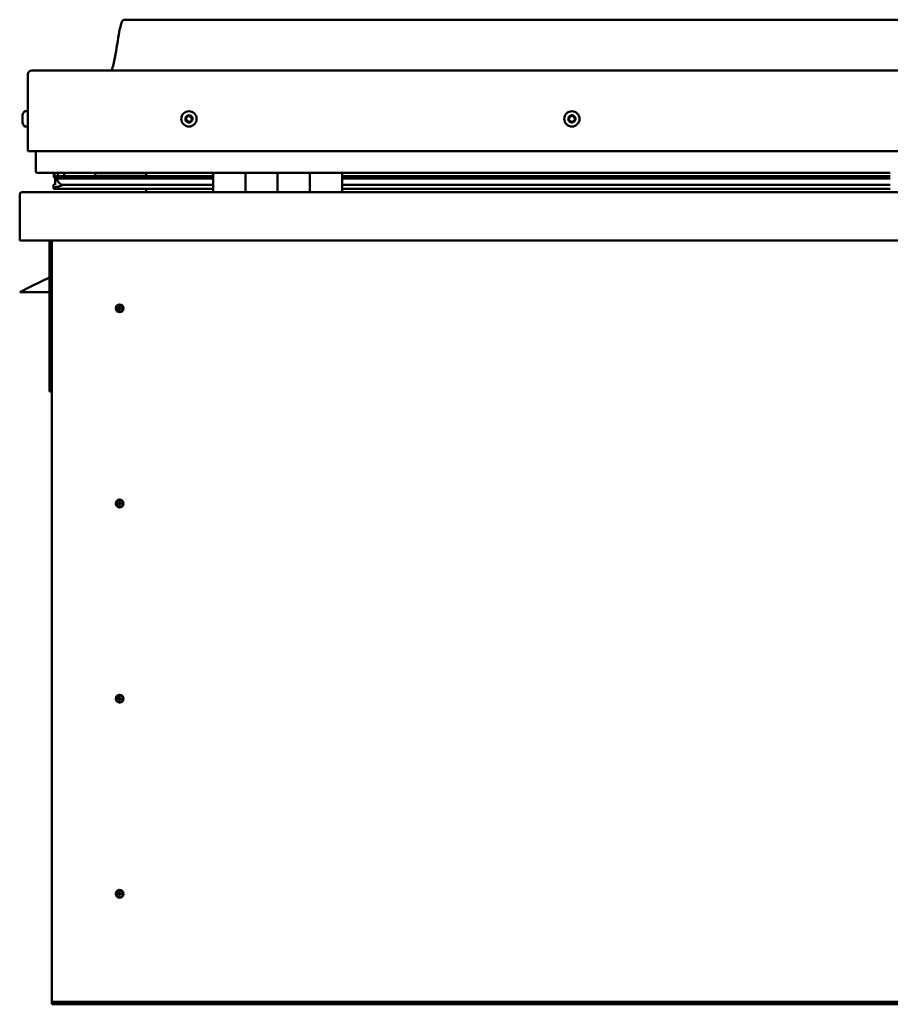
# Model space of a CAD drawing. Units: millimetres. Extents: x -6349 to 24268, y 3159 to 8837.
# Drawn here: x -1716 to -1176, y 7006 to 7616 of the extents above; entities that cross this region are included whole.
import ezdxf

# ---------------------------------------------------------------- set-up
doc = ezdxf.new("R2010")
doc.units = ezdxf.units.MM
doc.header["$LTSCALE"] = 25
doc.layers.add('Visible (ISO)', color=7, linetype='Continuous', lineweight=50)

msp = doc.modelspace()

# ---------------------------------------------------------------- linework, layer by layer
at = {"layer": 'Visible (ISO)'}
for p, q in [((-621.04, 7616.46), (-1651.04, 7616.46)), ((-1711.04, 7534.96), (-1711.04, 7582.46)), ((-1711.04, 7582.46), (-1711.04, 7534.96)), ((-1708.54, 7584.96), (-563.54, 7584.96)), ((-1712.92, 7559.71), (-1711.04, 7559.71)), ((-1714.28, 7556.75), (-1714.28, 7557.17)), ((-1714.28, 7556.75), (-1714.28, 7556.68)), ((-1714.28, 7556.53), (-1714.28, 7556.68)), ((-1714.28, 7556.46), (-1714.28, 7556.53)), ((-1714.28, 7556.53), (-1714.27, 7556.53)), ((-1714.28, 7554.73), (-1714.28, 7556.46)), ((-1714.28, 7554.31), (-1714.28, 7554.73)), ((-1714.28, 7552.95), (-1714.28, 7554.31)), ((-1714.28, 7552.95), (-1714.28, 7552.81)), ((-1714.28, 7552.75), (-1714.28, 7552.81)), ((-1712.92, 7550.21), (-1711.04, 7550.21)), ((-1711.04, 7534.96), (-561.04, 7534.96)), ((-1706.04, 7522.46), (-1706.04, 7534.96)), ((-1706.04, 7534.96), (-1706.04, 7522.46)), ((-1596.04, 7521.46), (-1705.04, 7521.46)), ((-1694.04, 7521.31), (-1694.43, 7521.46)), ((-1694.43, 7519.43), (-1694.43, 7521.46)), ((-1694.04, 7521.46), (-1694.04, 7521.28)), ((-1688.38, 7521.43), (-1688.38, 7519.5)), ((-1669.17, 7519.5), (-1669.17, 7521.43)), ((-1637.54, 7521.46), (-1637.54, 7519.5)), ((-1596.04, 7521.46), (-1576.04, 7521.46)), ((-1596.04, 7521.46), (-1596.04, 7509.46)), ((-1576.04, 7521.46), (-1576.04, 7509.46)), ((-1576.03, 7521.46), (-1576.04, 7521.46)), ((-1576.03, 7509.46), (-1576.03, 7521.46)), ((-1556.03, 7521.46), (-1576.03, 7521.46)), ((-1556.04, 7509.46), (-1556.04, 7521.46)), ((-1556.04, 7521.46), (-1536.04, 7521.46)), ((-1556.03, 7521.46), (-1556.03, 7509.46)), ((-1536.04, 7521.46), (-1536.04, 7509.46)), ((-1536.03, 7521.46), (-1536.04, 7521.46)), ((-1536.03, 7509.46), (-1536.03, 7521.46)), ((-1516.03, 7521.46), (-1536.03, 7521.46)), ((-1516.03, 7509.46), (-1516.03, 7521.46)), ((-1176.04, 7521.46), (-1516.03, 7521.46)), ((-1694.96, 7518.98), (-1694.96, 7521.02)), ((-1692.76, 7518.03), (-1694.85, 7518.75)), ((-1687.1, 7518.75), (-1694.85, 7518.75)), ((-1694.43, 7519.43), (-1694.43, 7519.42)), ((-1687.1, 7519.42), (-1694.43, 7519.42)), ((-1694.04, 7514.64), (-1694.04, 7518.47)), ((-1692.86, 7517.5), (-1692.86, 7518.06)), ((-1692.76, 7518.03), (-1596.04, 7518.03)), ((-1692.37, 7520.63), (-1692.37, 7519.42)), ((-1596.04, 7519.5), (-1689.5, 7519.5)), ((-1596.04, 7519.42), (-1687.1, 7519.42)), ((-1596.04, 7518.75), (-1687.1, 7518.75)), ((-1637.54, 7519.61), (-1669.17, 7519.61)), ((-1669.17, 7519.61), (-1637.54, 7519.61)), ((-1576.03, 7519.46), (-1576.04, 7519.46)), ((-1576.03, 7519.42), (-1576.04, 7519.42)), ((-1576.03, 7518.75), (-1576.04, 7518.75)), ((-1576.04, 7518.03), (-1576.03, 7518.03)), ((-1536.03, 7519.46), (-1536.04, 7519.46)), ((-1536.03, 7519.42), (-1536.04, 7519.42)), ((-1536.03, 7518.75), (-1536.04, 7518.75)), ((-1536.04, 7518.03), (-1536.03, 7518.03)), ((-1176.04, 7519.5), (-1516.03, 7519.5)), ((-1176.04, 7519.42), (-1516.03, 7519.42)), ((-1176.04, 7518.75), (-1516.03, 7518.75)), ((-1516.03, 7518.03), (-1176.04, 7518.03)), ((-1714.44, 7509.46), (-557.64, 7509.46)), ((-1695.08, 7511.86), (-1695.08, 7513.9)), ((-1694.04, 7514.64), (-1694.04, 7514.47)), ((-1693.48, 7514.64), (-1694.04, 7514.64)), ((-1596.04, 7511.49), (-1693.13, 7511.49)), ((-1687.1, 7514.1), (-1690.03, 7514.1)), ((-1596.04, 7514.1), (-1687.1, 7514.1)), ((-1637.54, 7511.49), (-1637.54, 7509.56)), ((-1576.03, 7514.1), (-1576.04, 7514.1)), ((-1576.03, 7511.49), (-1576.04, 7511.49)), ((-1576.04, 7511.46), (-1576.03, 7511.46)), ((-1536.03, 7514.1), (-1536.04, 7514.1)), ((-1536.03, 7511.49), (-1536.04, 7511.49)), ((-1536.04, 7511.46), (-1536.03, 7511.46)), ((-1176.04, 7514.1), (-1516.03, 7514.1)), ((-1176.04, 7511.49), (-1516.03, 7511.49)), ((-1716.04, 7507.86), (-1716.04, 7507.96)), ((-1716.03, 7507.96), (-1716.04, 7507.96)), ((-1716.04, 7479.46), (-1716.04, 7507.86)), ((-556.04, 7479.46), (-1716.04, 7479.46)), ((-1697.54, 7479.46), (-1697.54, 7385.96)), ((-1696.04, 7009.46), (-1696.04, 7479.46)), ((-1697.54, 7456.71), (-1709.04, 7450.96)), ((-1716.04, 7447.46), (-1709.04, 7450.96)), ((-1697.54, 7447.46), (-1716.04, 7447.46)), ((-1654.04, 7439.77), (-1654.04, 7439.51)), ((-1654.04, 7439.51), (-1654.04, 7437.46)), ((-1654.04, 7435.41), (-1654.04, 7437.46)), ((-1654.04, 7435.15), (-1654.04, 7435.41)), ((-1696.04, 7385.96), (-1697.54, 7385.96)), ((-1654.04, 7318.77), (-1654.04, 7318.51)), ((-1654.04, 7318.51), (-1654.04, 7316.46)), ((-1654.04, 7314.41), (-1654.04, 7316.46)), ((-1654.04, 7314.15), (-1654.04, 7314.41)), ((-1654.04, 7197.77), (-1654.04, 7197.51)), ((-1654.04, 7197.51), (-1654.04, 7195.46)), ((-1654.04, 7193.41), (-1654.04, 7195.46)), ((-1654.04, 7193.15), (-1654.04, 7193.41)), ((-1654.04, 7076.77), (-1654.04, 7076.51)), ((-1654.04, 7076.51), (-1654.04, 7074.46)), ((-1654.04, 7072.41), (-1654.04, 7074.46)), ((-1654.04, 7072.15), (-1654.04, 7072.41)), ((-1696.04, 7009.46), (-1696.04, 7007.46)), ((-576.04, 7007.46), (-1696.04, 7007.46)), ((-1696.04, 7007.46), (-1696.04, 7005.96)), ((-1696.04, 7005.96), (-576.04, 7005.96))]:
    msp.add_line(p, q, dxfattribs=at)
for centre, radius in [((-1611.04, 7554.96), 4.75), ((-1373.54, 7554.96), 4.75), ((-1654.04, 7437.46), 2.4), ((-1654.04, 7316.46), 2.4), ((-1654.04, 7195.46), 2.4), ((-1654.04, 7074.46), 2.4)]:
    msp.add_circle(centre, radius, dxfattribs=at)
for centre, radius, start, end in [((-1708.54, 7582.46), 2.5, 90, 180), ((-1708.54, 7582.46), 2.5, 90, 180), ((-1706.59, 7554.96), 8, 144.31467, 163.99232), ((-1712.92, 7559.51), 0.2, 90, 144.31467), ((-1706.59, 7554.96), 8, 196.00768, 215.68533), ((-1611.04, 7554.96), 2.21, 162.44835, 211.29963), ((-1612.69, 7555.67), 0.45, 185.31266, 233.53224), ((-1611.04, 7554.96), 2.21, 102.44835, 151.29963), ((-1612.69, 7555.67), 0.45, 80.21575, 128.43532), ((-1613.43, 7554.67), 0.788, 320.21575, 53.53224), ((-1612.48, 7553.88), 0.45, 140.21575, 188.43532), ((-1612.48, 7553.88), 0.45, 245.31266, 293.53224), ((-1611.04, 7554.96), 2.21, 222.44835, 271.29963), ((-1612.48, 7556.89), 0.787, 260.21575, 353.53224), ((-1611.98, 7552.75), 0.788, 20.21575, 113.53224), ((-1611.25, 7556.75), 0.45, 125.31266, 173.53224), ((-1610.82, 7553.17), 0.45, 200.21575, 248.43532), ((-1611.04, 7554.96), 2.21, 42.44835, 91.29963), ((-1611.25, 7556.75), 0.45, 20.21575, 68.43532), ((-1610.09, 7557.18), 0.788, 200.21575, 293.53224), ((-1611.04, 7554.96), 2.21, 282.44835, 331.29963), ((-1610.82, 7553.17), 0.45, 305.31266, 353.53224), ((-1609.59, 7553.03), 0.787, 80.21575, 173.53224), ((-1609.6, 7556.04), 0.45, 65.31266, 113.53224), ((-1609.38, 7554.25), 0.45, 260.21575, 308.43532), ((-1608.65, 7555.25), 0.787, 140.21575, 233.53224), ((-1609.6, 7556.04), 0.45, 320.21575, 8.43532), ((-1611.04, 7554.96), 2.21, 342.44835, 31.29963), ((-1609.38, 7554.25), 0.45, 5.31266, 53.53224), ((-1373.54, 7554.96), 2.21, 152.84428, 201.69556), ((-1375.14, 7554.14), 0.45, 130.61168, 178.83124), ((-1375.05, 7555.93), 0.45, 175.70859, 223.92816), ((-1375.94, 7555.08), 0.787, 310.61168, 43.92816), ((-1375.14, 7554.14), 0.45, 235.70859, 283.92816), ((-1373.54, 7554.96), 2.21, 212.84428, 261.69556), ((-1373.54, 7554.96), 2.21, 92.84428, 141.69556), ((-1375.05, 7555.93), 0.45, 70.61168, 118.83124), ((-1374.84, 7552.94), 0.787, 10.61168, 103.92816), ((-1374.64, 7557.1), 0.787, 250.61168, 343.92816), ((-1373.62, 7553.16), 0.45, 190.61168, 238.83124), ((-1373.45, 7556.76), 0.45, 115.70859, 163.92816), ((-1373.54, 7554.96), 2.21, 272.84428, 321.69556), ((-1373.62, 7553.16), 0.45, 295.70859, 343.92816), ((-1373.54, 7554.96), 2.21, 32.84428, 81.69556), ((-1373.45, 7556.76), 0.45, 10.61168, 58.83124), ((-1372.43, 7552.82), 0.787, 70.61168, 163.92816), ((-1372.23, 7556.99), 0.787, 190.61168, 283.92816), ((-1372.02, 7553.99), 0.45, 250.61168, 298.83124), ((-1371.94, 7555.79), 0.45, 55.70859, 103.92816), ((-1371.13, 7554.85), 0.787, 130.61168, 223.92816), ((-1372.02, 7553.99), 0.45, 355.70859, 43.92816), ((-1371.94, 7555.79), 0.45, 310.61168, 358.83124), ((-1373.54, 7554.96), 2.21, 332.84428, 21.69556), ((-1712.92, 7550.41), 0.2, 215.68533, 270), ((-1705.04, 7522.46), 1, 180, 270), ((-1705.04, 7522.46), 1, 180, 270), ((-1714.44, 7507.86), 1.6, 90, 176.41668), ((-1637.64, 7509.56), 0.1, 270, 0), ((-1654.04, 7437.46), 2.05, 176.26859, 270), ((-1654.04, 7437.46), 2.05, 356.26859, 90), ((-1654.04, 7316.46), 2.05, 176.26859, 270), ((-1654.04, 7316.46), 2.05, 356.26859, 90), ((-1654.04, 7195.46), 2.05, 176.26859, 270), ((-1654.04, 7195.46), 2.05, 356.26859, 90), ((-1654.04, 7074.46), 2.05, 356.26859, 90), ((-1654.04, 7074.46), 2.05, 176.26859, 270)]:
    msp.add_arc(centre, radius, start, end, dxfattribs=at)
for start_param, end_param in [(3.132471, 4.34864), (2.173909, 2.390303), (2.171539, 2.173909)]:
    msp.add_ellipse((-1687.1, 7516.06), major_axis=(5.67, -1.95), ratio=0.50048, start_param=start_param, end_param=end_param, dxfattribs=at)
for points, knots in [([(-1659.05, 7584.96), (-1658.99, 7585.08), (-1658.94, 7585.2), (-1658.69, 7585.8), (-1658.52, 7586.29), (-1657.96, 7588.1), (-1657.66, 7589.46), (-1656.25, 7596.28), (-1655.53, 7601.83), (-1654.22, 7609.17), (-1653.88, 7611.01), (-1653.23, 7613.46), (-1653.04, 7614.11), (-1652.68, 7615.02), (-1652.56, 7615.3), (-1652.33, 7615.72), (-1652.23, 7615.86), (-1652.02, 7616.12), (-1651.89, 7616.24), (-1651.62, 7616.39), (-1651.49, 7616.43), (-1651.25, 7616.46), (-1651.14, 7616.46), (-1651.04, 7616.46)], [0.266971, 0.266971, 0.266971, 0.266971, 0.306297, 0.306297, 0.461716, 0.461716, 0.87603, 0.87603, 2.552647, 2.552647, 3.112238, 3.112238, 3.314049, 3.314049, 3.406079, 3.406079, 3.456315, 3.456315, 3.507361, 3.507361, 3.548623, 3.548623, 3.579901, 3.579901, 3.579901, 3.579901]), ([(-1714.28, 7556.75), (-1714.27, 7556.74), (-1714.27, 7556.72), (-1714.26, 7556.66), (-1714.26, 7556.61), (-1714.27, 7556.54), (-1714.27, 7556.5), (-1714.28, 7556.46)], [0.17438702, 0.17438702, 0.17438702, 0.17438702, 0.18896797, 0.18896797, 0.20586323, 0.20586323, 0.21737852, 0.21737852, 0.21737852, 0.21737852]), ([(-1714.28, 7554.73), (-1714.27, 7554.68), (-1714.27, 7554.63), (-1714.26, 7554.52), (-1714.26, 7554.46), (-1714.27, 7554.38), (-1714.27, 7554.34), (-1714.28, 7554.31)], [0.17438702, 0.17438702, 0.17438702, 0.17438702, 0.18896797, 0.18896797, 0.20586323, 0.20586323, 0.21737852, 0.21737852, 0.21737852, 0.21737852]), ([(-1714.28, 7552.95), (-1714.27, 7552.91), (-1714.27, 7552.88), (-1714.26, 7552.83), (-1714.26, 7552.81), (-1714.27, 7552.8), (-1714.27, 7552.8), (-1714.28, 7552.81)], [0.17438702, 0.17438702, 0.17438702, 0.17438702, 0.18896797, 0.18896797, 0.20586323, 0.20586323, 0.21737851, 0.21737851, 0.21737851, 0.21737851]), ([(-1613.14, 7555.63), (-1613.14, 7555.68), (-1613.14, 7555.73), (-1613.11, 7555.84), (-1613.09, 7555.89), (-1613.03, 7555.97), (-1613, 7556), (-1612.97, 7556.02)], [0.17438702, 0.17438702, 0.17438702, 0.17438702, 0.18896797, 0.18896797, 0.20586323, 0.20586323, 0.21737851, 0.21737851, 0.21737851, 0.21737851]), ([(-1612.66, 7553.47), (-1612.71, 7553.49), (-1612.75, 7553.52), (-1612.83, 7553.6), (-1612.87, 7553.65), (-1612.9, 7553.74), (-1612.92, 7553.77), (-1612.92, 7553.81)], [0.17438702, 0.17438702, 0.17438702, 0.17438702, 0.18896797, 0.18896797, 0.20586323, 0.20586323, 0.21737852, 0.21737852, 0.21737852, 0.21737852]), ([(-1611.51, 7557.12), (-1611.47, 7557.14), (-1611.43, 7557.17), (-1611.32, 7557.2), (-1611.26, 7557.2), (-1611.16, 7557.19), (-1611.12, 7557.18), (-1611.09, 7557.17)], [0.17438702, 0.17438702, 0.17438702, 0.17438702, 0.18896797, 0.18896797, 0.20586323, 0.20586323, 0.21737851, 0.21737851, 0.21737851, 0.21737851]), ([(-1610.56, 7552.81), (-1610.6, 7552.78), (-1610.65, 7552.76), (-1610.76, 7552.72), (-1610.82, 7552.72), (-1610.91, 7552.73), (-1610.95, 7552.74), (-1610.99, 7552.76)], [0.17438702, 0.17438702, 0.17438702, 0.17438702, 0.18896797, 0.18896797, 0.20586323, 0.20586323, 0.21737852, 0.21737852, 0.21737852, 0.21737852]), ([(-1609.41, 7556.45), (-1609.36, 7556.43), (-1609.32, 7556.4), (-1609.24, 7556.32), (-1609.21, 7556.27), (-1609.17, 7556.19), (-1609.16, 7556.15), (-1609.15, 7556.11)], [0.17438702, 0.17438702, 0.17438702, 0.17438702, 0.18896797, 0.18896797, 0.20586323, 0.20586323, 0.21737852, 0.21737852, 0.21737852, 0.21737852]), ([(-1608.93, 7554.3), (-1608.93, 7554.25), (-1608.93, 7554.19), (-1608.96, 7554.09), (-1608.99, 7554.03), (-1609.04, 7553.96), (-1609.07, 7553.93), (-1609.1, 7553.9)], [0.17438702, 0.17438702, 0.17438702, 0.17438702, 0.18896797, 0.18896797, 0.20586323, 0.20586323, 0.21737852, 0.21737852, 0.21737852, 0.21737852]), ([(-1375.39, 7553.76), (-1375.43, 7553.79), (-1375.47, 7553.83), (-1375.53, 7553.92), (-1375.56, 7553.97), (-1375.58, 7554.07), (-1375.59, 7554.11), (-1375.59, 7554.15)], [0.17438702, 0.17438702, 0.17438702, 0.17438702, 0.18896797, 0.18896797, 0.20586323, 0.20586323, 0.21737852, 0.21737852, 0.21737852, 0.21737852]), ([(-1375.5, 7555.97), (-1375.5, 7556.02), (-1375.48, 7556.07), (-1375.44, 7556.17), (-1375.4, 7556.22), (-1375.34, 7556.28), (-1375.3, 7556.31), (-1375.27, 7556.33)], [0.17438702, 0.17438702, 0.17438702, 0.17438702, 0.18896797, 0.18896797, 0.20586323, 0.20586323, 0.21737851, 0.21737851, 0.21737851, 0.21737851]), ([(-1373.43, 7552.76), (-1373.47, 7552.74), (-1373.52, 7552.72), (-1373.63, 7552.71), (-1373.69, 7552.71), (-1373.78, 7552.74), (-1373.82, 7552.76), (-1373.86, 7552.78)], [0.17438702, 0.17438702, 0.17438702, 0.17438702, 0.18896797, 0.18896797, 0.20586323, 0.20586323, 0.21737852, 0.21737852, 0.21737852, 0.21737852]), ([(-1373.65, 7557.16), (-1373.6, 7557.19), (-1373.55, 7557.2), (-1373.44, 7557.21), (-1373.38, 7557.21), (-1373.29, 7557.18), (-1373.25, 7557.16), (-1373.22, 7557.14)], [0.17438702, 0.17438702, 0.17438702, 0.17438702, 0.18896797, 0.18896797, 0.20586323, 0.20586323, 0.21737851, 0.21737851, 0.21737851, 0.21737851]), ([(-1371.57, 7553.95), (-1371.58, 7553.91), (-1371.59, 7553.85), (-1371.63, 7553.75), (-1371.67, 7553.7), (-1371.74, 7553.64), (-1371.77, 7553.61), (-1371.81, 7553.59)], [0.17438702, 0.17438702, 0.17438702, 0.17438702, 0.18896797, 0.18896797, 0.20586323, 0.20586323, 0.21737852, 0.21737852, 0.21737852, 0.21737852]), ([(-1371.68, 7556.16), (-1371.64, 7556.13), (-1371.6, 7556.09), (-1371.54, 7556), (-1371.51, 7555.95), (-1371.49, 7555.86), (-1371.49, 7555.82), (-1371.49, 7555.78)], [0.17438702, 0.17438702, 0.17438702, 0.17438702, 0.18896797, 0.18896797, 0.20586323, 0.20586323, 0.21737852, 0.21737852, 0.21737852, 0.21737852]), ([(-1694.85, 7518.75), (-1694.88, 7518.78), (-1694.9, 7518.81), (-1694.94, 7518.86), (-1694.95, 7518.89), (-1694.96, 7518.93), (-1694.96, 7518.95), (-1694.96, 7518.99), (-1694.96, 7519.02), (-1694.95, 7519.06), (-1694.93, 7519.09), (-1694.89, 7519.15), (-1694.86, 7519.18), (-1694.73, 7519.29), (-1694.58, 7519.36), (-1694.43, 7519.42)], [-0.1503155, -0.1503155, -0.1503155, -0.1503155, -0.1321788, -0.1321788, -0.1202711, -0.1202711, -0.1116644, -0.1116644, -0.1028014, -0.1028014, -0.090332, -0.090332, -0.0688054, -0.0688054, 0, 0, 0, 0]), ([(-1693.13, 7511.49), (-1693.73, 7511.49), (-1694.24, 7511.53), (-1694.71, 7511.62), (-1694.85, 7511.66), (-1694.98, 7511.72), (-1695.01, 7511.74), (-1695.05, 7511.78), (-1695.06, 7511.79), (-1695.07, 7511.81), (-1695.08, 7511.82), (-1695.08, 7511.84), (-1695.08, 7511.85), (-1695.08, 7511.87), (-1695.08, 7511.88), (-1695.07, 7511.91), (-1695.06, 7511.93), (-1695.02, 7511.99), (-1694.96, 7512.03), (-1694.43, 7512.36), (-1693.27, 7512.68), (-1691.48, 7513.17), (-1690.78, 7513.37), (-1690.16, 7513.6), (-1689.98, 7513.67), (-1689.84, 7513.77), (-1689.8, 7513.8), (-1689.77, 7513.83), (-1689.76, 7513.85), (-1689.75, 7513.87), (-1689.74, 7513.88), (-1689.74, 7513.9), (-1689.74, 7513.9), (-1689.74, 7513.92), (-1689.74, 7513.93), (-1689.75, 7513.95), (-1689.75, 7513.96), (-1689.78, 7513.98), (-1689.8, 7514), (-1689.87, 7514.05), (-1689.95, 7514.08), (-1690.03, 7514.1)], [-1.112318, -1.112318, -1.112318, -1.112318, -0.849317, -0.849317, -0.757581, -0.757581, -0.728918, -0.728918, -0.716348, -0.716348, -0.708767, -0.708767, -0.70205, -0.70205, -0.694115, -0.694115, -0.681222, -0.681222, -0.635393, -0.635393, -0.347162, -0.347162, -0.150961, -0.150961, -0.086387, -0.086387, -0.067665, -0.067665, -0.060189, -0.060189, -0.056098, -0.056098, -0.052872, -0.052872, -0.049317, -0.049317, -0.043915, -0.043915, -0.03245, -0.03245, 0, 0, 0, 0]), ([(-1656.08, 7437.59), (-1656.08, 7437.61), (-1656.08, 7437.64), (-1656.07, 7437.75), (-1656.05, 7437.87), (-1655.96, 7438.18), (-1655.89, 7438.36), (-1655.73, 7438.61), (-1655.7, 7438.66), (-1655.67, 7438.7)], [1.0296095, 1.0296095, 1.0296095, 1.0296095, 1.1266468, 1.1266468, 1.3399415, 1.3399415, 1.5532361, 1.5532361, 1.5988171, 1.5988171, 1.5988171, 1.5988171]), ([(-1655.67, 7438.7), (-1655.63, 7438.79), (-1655.59, 7438.88), (-1655.45, 7439.1), (-1655.34, 7439.23), (-1655.05, 7439.47), (-1654.84, 7439.61), (-1654.5, 7439.71), (-1654.42, 7439.73), (-1654.23, 7439.76), (-1654.13, 7439.77), (-1654.04, 7439.77)], [0.9722954, 0.9722954, 0.9722954, 0.9722954, 1.054543, 1.054543, 1.1645704, 1.1645704, 1.2620554, 1.2620554, 1.289972, 1.289972, 1.3178886, 1.3178886, 1.3178886, 1.3178886]), ([(-1652.41, 7436.22), (-1652.44, 7436.13), (-1652.49, 7436.04), (-1652.63, 7435.82), (-1652.73, 7435.69), (-1653.03, 7435.45), (-1653.23, 7435.32), (-1653.57, 7435.21), (-1653.66, 7435.19), (-1653.84, 7435.16), (-1653.94, 7435.15), (-1654.04, 7435.15)], [0.9725494, 0.9725494, 0.9725494, 0.9725494, 1.0547969, 1.0547969, 1.1648244, 1.1648244, 1.2623094, 1.2623094, 1.290226, 1.290226, 1.3181426, 1.3181426, 1.3181426, 1.3181426]), ([(-1651.99, 7437.33), (-1651.99, 7437.31), (-1651.99, 7437.28), (-1652.01, 7437.17), (-1652.02, 7437.05), (-1652.11, 7436.75), (-1652.18, 7436.56), (-1652.34, 7436.31), (-1652.37, 7436.26), (-1652.41, 7436.22)], [1.0298299, 1.0298299, 1.0298299, 1.0298299, 1.1268672, 1.1268672, 1.3401618, 1.3401618, 1.5534565, 1.5534565, 1.5990374, 1.5990374, 1.5990374, 1.5990374]), ([(-1656.08, 7316.59), (-1656.08, 7316.61), (-1656.08, 7316.64), (-1656.07, 7316.75), (-1656.05, 7316.87), (-1655.96, 7317.18), (-1655.89, 7317.36), (-1655.73, 7317.61), (-1655.7, 7317.66), (-1655.67, 7317.7)], [1.0296095, 1.0296095, 1.0296095, 1.0296095, 1.1266468, 1.1266468, 1.3399415, 1.3399415, 1.5532361, 1.5532361, 1.5988171, 1.5988171, 1.5988171, 1.5988171]), ([(-1655.67, 7317.7), (-1655.63, 7317.79), (-1655.59, 7317.88), (-1655.45, 7318.1), (-1655.34, 7318.23), (-1655.05, 7318.47), (-1654.84, 7318.61), (-1654.5, 7318.71), (-1654.42, 7318.73), (-1654.23, 7318.76), (-1654.13, 7318.77), (-1654.04, 7318.77)], [0.9722954, 0.9722954, 0.9722954, 0.9722954, 1.054543, 1.054543, 1.1645704, 1.1645704, 1.2620554, 1.2620554, 1.289972, 1.289972, 1.3178886, 1.3178886, 1.3178886, 1.3178886]), ([(-1652.41, 7315.22), (-1652.44, 7315.13), (-1652.49, 7315.04), (-1652.63, 7314.82), (-1652.73, 7314.69), (-1653.03, 7314.45), (-1653.23, 7314.32), (-1653.57, 7314.21), (-1653.66, 7314.19), (-1653.84, 7314.16), (-1653.94, 7314.15), (-1654.04, 7314.15)], [0.9725494, 0.9725494, 0.9725494, 0.9725494, 1.0547969, 1.0547969, 1.1648244, 1.1648244, 1.2623094, 1.2623094, 1.290226, 1.290226, 1.3181426, 1.3181426, 1.3181426, 1.3181426]), ([(-1651.99, 7316.33), (-1651.99, 7316.31), (-1651.99, 7316.28), (-1652.01, 7316.17), (-1652.02, 7316.05), (-1652.11, 7315.75), (-1652.18, 7315.56), (-1652.34, 7315.31), (-1652.37, 7315.26), (-1652.41, 7315.22)], [1.0298299, 1.0298299, 1.0298299, 1.0298299, 1.1268672, 1.1268672, 1.3401618, 1.3401618, 1.5534565, 1.5534565, 1.5990374, 1.5990374, 1.5990374, 1.5990374]), ([(-1656.08, 7195.59), (-1656.08, 7195.61), (-1656.08, 7195.64), (-1656.07, 7195.75), (-1656.05, 7195.87), (-1655.96, 7196.18), (-1655.89, 7196.36), (-1655.73, 7196.61), (-1655.7, 7196.66), (-1655.67, 7196.7)], [1.0296095, 1.0296095, 1.0296095, 1.0296095, 1.1266468, 1.1266468, 1.3399415, 1.3399415, 1.5532361, 1.5532361, 1.5988171, 1.5988171, 1.5988171, 1.5988171]), ([(-1655.67, 7196.7), (-1655.63, 7196.79), (-1655.59, 7196.88), (-1655.45, 7197.1), (-1655.34, 7197.23), (-1655.05, 7197.47), (-1654.84, 7197.61), (-1654.5, 7197.71), (-1654.42, 7197.73), (-1654.23, 7197.76), (-1654.13, 7197.77), (-1654.04, 7197.77)], [0.9722954, 0.9722954, 0.9722954, 0.9722954, 1.054543, 1.054543, 1.1645704, 1.1645704, 1.2620554, 1.2620554, 1.289972, 1.289972, 1.3178886, 1.3178886, 1.3178886, 1.3178886]), ([(-1652.41, 7194.22), (-1652.44, 7194.13), (-1652.49, 7194.04), (-1652.63, 7193.82), (-1652.73, 7193.69), (-1653.03, 7193.45), (-1653.23, 7193.32), (-1653.57, 7193.21), (-1653.66, 7193.19), (-1653.84, 7193.16), (-1653.94, 7193.15), (-1654.04, 7193.15)], [0.9725494, 0.9725494, 0.9725494, 0.9725494, 1.0547969, 1.0547969, 1.1648244, 1.1648244, 1.2623094, 1.2623094, 1.290226, 1.290226, 1.3181426, 1.3181426, 1.3181426, 1.3181426]), ([(-1651.99, 7195.33), (-1651.99, 7195.31), (-1651.99, 7195.28), (-1652.01, 7195.17), (-1652.02, 7195.05), (-1652.11, 7194.75), (-1652.18, 7194.56), (-1652.34, 7194.31), (-1652.37, 7194.26), (-1652.41, 7194.22)], [1.0298299, 1.0298299, 1.0298299, 1.0298299, 1.1268672, 1.1268672, 1.3401618, 1.3401618, 1.5534565, 1.5534565, 1.5990374, 1.5990374, 1.5990374, 1.5990374]), ([(-1656.08, 7074.59), (-1656.08, 7074.61), (-1656.08, 7074.64), (-1656.07, 7074.75), (-1656.05, 7074.87), (-1655.96, 7075.18), (-1655.89, 7075.36), (-1655.73, 7075.61), (-1655.7, 7075.66), (-1655.67, 7075.7)], [1.0296095, 1.0296095, 1.0296095, 1.0296095, 1.1266468, 1.1266468, 1.3399415, 1.3399415, 1.5532361, 1.5532361, 1.5988171, 1.5988171, 1.5988171, 1.5988171]), ([(-1655.67, 7075.7), (-1655.63, 7075.79), (-1655.59, 7075.88), (-1655.45, 7076.1), (-1655.34, 7076.23), (-1655.05, 7076.47), (-1654.84, 7076.61), (-1654.5, 7076.71), (-1654.42, 7076.73), (-1654.23, 7076.76), (-1654.13, 7076.77), (-1654.04, 7076.77)], [0.9722954, 0.9722954, 0.9722954, 0.9722954, 1.054543, 1.054543, 1.1645704, 1.1645704, 1.2620554, 1.2620554, 1.289972, 1.289972, 1.3178886, 1.3178886, 1.3178886, 1.3178886]), ([(-1652.41, 7073.22), (-1652.44, 7073.13), (-1652.49, 7073.04), (-1652.63, 7072.82), (-1652.73, 7072.69), (-1653.03, 7072.45), (-1653.23, 7072.32), (-1653.57, 7072.21), (-1653.66, 7072.19), (-1653.84, 7072.16), (-1653.94, 7072.15), (-1654.04, 7072.15)], [0.9725494, 0.9725494, 0.9725494, 0.9725494, 1.0547969, 1.0547969, 1.1648244, 1.1648244, 1.2623094, 1.2623094, 1.290226, 1.290226, 1.3181426, 1.3181426, 1.3181426, 1.3181426]), ([(-1651.99, 7074.33), (-1651.99, 7074.31), (-1651.99, 7074.28), (-1652.01, 7074.17), (-1652.02, 7074.05), (-1652.11, 7073.75), (-1652.18, 7073.56), (-1652.34, 7073.31), (-1652.37, 7073.26), (-1652.41, 7073.22)], [1.0298299, 1.0298299, 1.0298299, 1.0298299, 1.1268672, 1.1268672, 1.3401618, 1.3401618, 1.5534565, 1.5534565, 1.5990374, 1.5990374, 1.5990374, 1.5990374])]:
    msp.add_open_spline(points, degree=3, knots=knots, dxfattribs=at)
for points, degree in [([(-1694.43, 7521.46), (-1694.96, 7521.26), (-1694.96, 7521.02)], 2), ([(-1694.04, 7514.48), (-1694.53, 7514.31), (-1694.9, 7514.16), (-1695.08, 7514.02), (-1695.08, 7513.9)], 4), ([(-1654.04, 7437.46), (-1654.7, 7437.46), (-1655.39, 7437.5), (-1656.08, 7437.59)], 3), ([(-1654.04, 7437.46), (-1653.37, 7437.46), (-1652.68, 7437.42), (-1651.99, 7437.33)], 3), ([(-1654.04, 7316.46), (-1654.7, 7316.46), (-1655.39, 7316.5), (-1656.08, 7316.59)], 3), ([(-1654.04, 7316.46), (-1653.37, 7316.46), (-1652.68, 7316.42), (-1651.99, 7316.33)], 3), ([(-1654.04, 7195.46), (-1654.7, 7195.46), (-1655.39, 7195.5), (-1656.08, 7195.59)], 3), ([(-1654.04, 7195.46), (-1653.37, 7195.46), (-1652.68, 7195.42), (-1651.99, 7195.33)], 3), ([(-1654.04, 7074.46), (-1654.7, 7074.46), (-1655.39, 7074.5), (-1656.08, 7074.59)], 3), ([(-1654.04, 7074.46), (-1653.37, 7074.46), (-1652.68, 7074.42), (-1651.99, 7074.33)], 3)]:
    msp.add_open_spline(points, degree=degree, dxfattribs=at)

doc.saveas('drawing.dxf')
